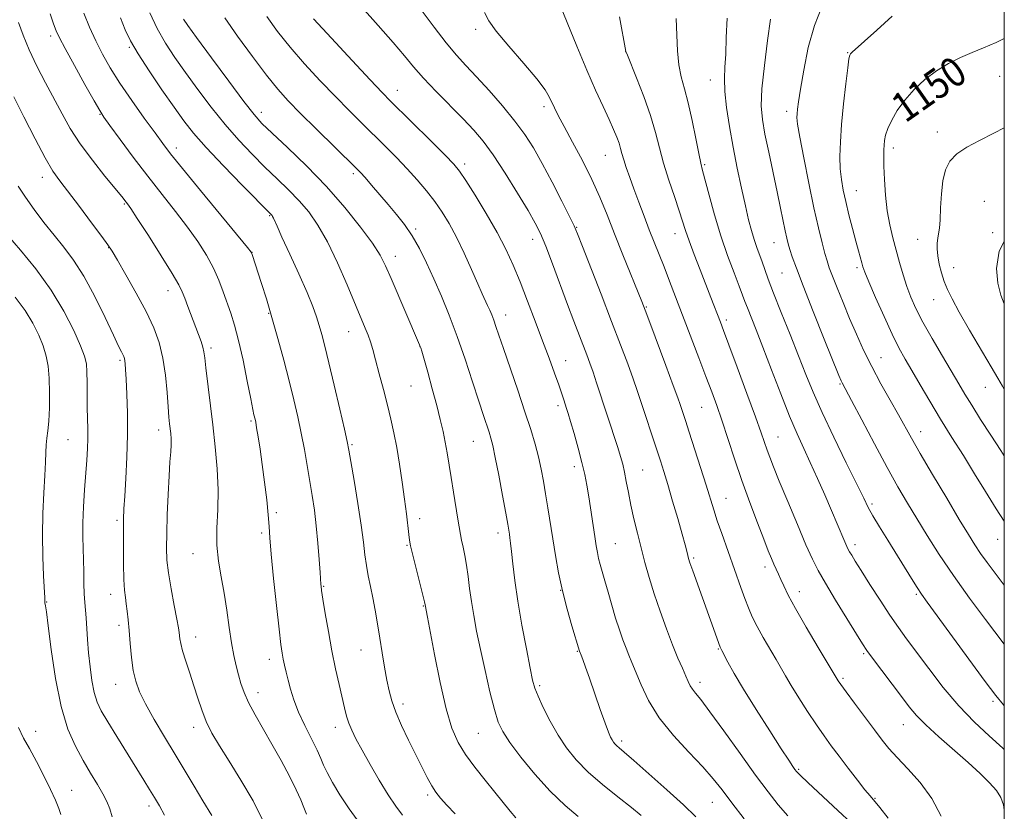
# Model space of a CAD drawing. Extents: x 2189800 to 2192700, y 309800 to 312700.
# Drawn here: x 2192234 to 2192500, y 310623 to 310837 of the extents above; entities that cross this region are included whole.
import ezdxf
from ezdxf.enums import TextEntityAlignment as Align

# ---------------------------------------------------------------- set-up
doc = ezdxf.new("R2010")
doc.units = 0
doc.header["$MEASUREMENT"] = 0
for name, color, linetype, lineweight in [('CONTOUR INDEX', 41, 'Continuous', 13), ('CONTOUR INDEX LABEL', 244, 'Continuous', 0), ('CONTOUR INTERMEDIATE', 44, 'Continuous', 0), ('GRID LINE', 7, 'Continuous', 0), ('SPOT ELEVATION DTM', 2, 'Continuous', 13)]:
    doc.layers.add(name, color=color, linetype=linetype, lineweight=lineweight)
doc.styles.add('Style-WORKING', font='WORKING.shx')

msp = doc.modelspace()

# ---------------------------------------------------------------- linework, layer by layer
at = {"layer": 'CONTOUR INDEX', "flags": 128}
for points, elevation in [([(2192268.752, 310839.2219), (2192270.786, 310834.941), (2192273.009, 310831.003), (2192275.503, 310827.176), (2192278.384, 310823.092), (2192281.718, 310818.507), (2192285.363, 310813.678), (2192289.1259, 310808.986), (2192292.842, 310804.736), (2192296.448, 310800.9271), (2192299.911, 310797.481), (2192303.1989, 310794.3149), (2192306.281, 310791.321), (2192309.129, 310788.383), (2192311.746, 310785.332), (2192314.262, 310781.773), (2192316.837, 310777.256), (2192319.554, 310771.5841), (2192322.1791, 310765.564), (2192327.066, 310753.861), (2192327.822, 310751.935), (2192328.445, 310750.143), (2192329.08, 310748.057), (2192329.856, 310745.271), (2192330.858, 310741.543), (2192331.979, 310737.274), (2192333.066, 310733.029), (2192334.002, 310729.203), (2192334.816, 310725.526), (2192335.571, 310721.561), (2192336.316, 310717.02), (2192337.025, 310712.217), (2192337.658, 310707.616), (2192338.179, 310703.619), (2192338.87, 310698.018), (2192339.0739, 310696.453), (2192339.343, 310694.986), (2192339.86, 310692.75), (2192340.726, 310689.213), (2192343.06, 310679.769), (2192343.246, 310678.959), (2192343.907, 310675.638), (2192345.829, 310665.505), (2192347.349, 310657.927), (2192348.96, 310650.852), (2192350.512, 310645.5951), (2192352.173, 310641.738), (2192354.187, 310638.435), (2192356.701, 310635.02), (2192359.466, 310631.564), (2192362.133, 310628.32), (2192366.306, 310623.175), (2192367.848, 310621.37)], 1120), ([(2192326.148, 310840.741), (2192330.533, 310835.833), (2192334.623, 310831.205), (2192337.675, 310827.582), (2192340.158, 310824.571), (2192342.844, 310821.501), (2192346.271, 310817.896), (2192353.581, 310810.502), (2192356.423, 310807.505), (2192358.927, 310804.519), (2192361.631, 310800.782), (2192364.881, 310795.836), (2192368.252, 310790.453), (2192371.127, 310785.7109), (2192373.084, 310782.315), (2192374.488, 310779.487), (2192375.897, 310776.074), (2192377.727, 310771.276), (2192381.83, 310760.259), (2192383.536, 310755.7389), (2192387.001, 310746.689), (2192387.848, 310744.375), (2192388.703, 310741.923), (2192389.649, 310739.087), (2192395.3851, 310721.559), (2192396.156, 310719.094), (2192396.725, 310717.043), (2192397.209, 310714.933), (2192397.71, 310712.38), (2192398.281, 310709.365), (2192398.959, 310705.96), (2192399.771, 310702.247), (2192400.6911, 310698.343), (2192401.683, 310694.379), (2192402.728, 310690.429), (2192403.889, 310686.363), (2192405.2499, 310681.995), (2192406.852, 310677.25), (2192408.566, 310672.476), (2192410.223, 310668.129), (2192411.678, 310664.574), (2192412.882, 310661.803), (2192413.811, 310659.719), (2192414.472, 310658.205), (2192415.003, 310657.08), (2192415.573, 310656.143), (2192416.395, 310655.105), (2192417.845, 310653.318), (2192420.344, 310650.044), (2192424.101, 310644.879), (2192428.494, 310638.751), (2192432.693, 310632.922), (2192436.074, 310628.359), (2192438.844, 310624.856), (2192441.421, 310621.915)], 1130), ([(2192411.188, 310837.665), (2192411.386, 310833.198), (2192411.5651, 310828.931), (2192411.907, 310825.117), (2192412.547, 310821.858), (2192413.433, 310818.658), (2192414.465, 310814.8691), (2192415.539, 310810.127), (2192416.537, 310805.193), (2192417.333, 310801.11), (2192417.869, 310798.537), (2192418.3461, 310796.592), (2192420.126, 310789.857), (2192421.584, 310784.562), (2192423.293, 310778.881), (2192425.122, 310773.506), (2192426.854, 310768.845), (2192428.252, 310765.235), (2192429.167, 310762.839), (2192429.811, 310761.116), (2192430.486, 310759.3501), (2192432.824, 310753.435), (2192434.663, 310748.694), (2192436.974, 310742.636), (2192439.491, 310736.075), (2192441.884, 310730.041), (2192443.913, 310725.271), (2192445.708, 310721.329), (2192447.495, 310717.488), (2192449.428, 310713.214), (2192451.399, 310708.749), (2192453.23, 310704.527), (2192454.773, 310700.923), (2192456.853, 310696.013), (2192457.395, 310694.762), (2192457.761, 310693.999), (2192458.133, 310693.337), (2192458.701, 310692.397), (2192459.681, 310690.819), (2192461.294, 310688.2509), (2192463.647, 310684.529), (2192466.39, 310680.247), (2192469.055, 310676.188), (2192471.332, 310672.878), (2192473.542, 310669.824), (2192479.532, 310661.73), (2192483.482, 310656.616), (2192487.7051, 310651.61), (2192491.918, 310647.247), (2192495.93, 310643.508), (2192499.572, 310640.233), (2192500, 310639.821)], 1140), ([(2192500, 310832.256), (2192497.823, 310831.235), (2192494.353, 310829.741), (2192491.292, 310828.478), (2192488.16, 310827.117), (2192484.929, 310825.505), (2192481.683, 310823.533), (2192478.519, 310821.138), (2192475.586, 310818.4349), (2192473.045, 310815.589), (2192471.024, 310812.763), (2192469.518, 310810.133), (2192468.49, 310807.876), (2192467.886, 310806.106), (2192467.588, 310804.6909), (2192467.46, 310803.432), (2192467.392, 310802.102), (2192467.376, 310800.341), (2192467.429, 310797.757), (2192467.575, 310794.124), (2192467.855, 310789.879), (2192468.318, 310785.622), (2192468.992, 310781.815), (2192469.822, 310778.3651), (2192471.667, 310771.659), (2192472.624, 310768.316), (2192473.618, 310765.157), (2192474.701, 310762.227), (2192476.071, 310759.169), (2192477.959, 310755.523), (2192480.476, 310751.035), (2192483.241, 310746.274), (2192487.662, 310738.767), (2192489.305, 310736.021), (2192491.167, 310733.003), (2192493.594, 310729.17), (2192496.35, 310724.892), (2192499.053, 310720.767), (2192500, 310719.354)], 1150), ([(2192231.926, 310816.513), (2192234.7019, 310811.035), (2192237.732, 310805.098), (2192240.463, 310799.94), (2192242.537, 310796.401), (2192244.388, 310793.729), (2192249.697, 310786.765), (2192252.993, 310782.391), (2192255.7379, 310778.725), (2192257.407, 310776.451), (2192258.549, 310774.723), (2192259.983, 310772.309), (2192262.288, 310768.341), (2192265.0861, 310763.386), (2192267.758, 310758.3731), (2192269.814, 310753.989), (2192271.2701, 310749.962), (2192272.272, 310745.777), (2192272.954, 310741.121), (2192273.406, 310736.481), (2192273.71, 310732.544), (2192273.938, 310729.804), (2192274.119, 310727.989), (2192274.418, 310725.3359), (2192274.514, 310723.932), (2192274.521, 310722.324), (2192274.41, 310720.361), (2192274.211, 310717.692), (2192273.965, 310713.917), (2192273.714, 310708.869), (2192273.491, 310703.314), (2192273.325, 310698.252), (2192273.26, 310694.373), (2192273.38, 310691.119), (2192273.781, 310687.623), (2192274.501, 310683.316), (2192275.352, 310678.828), (2192276.088, 310675.09), (2192276.523, 310672.772), (2192276.72, 310671.518), (2192276.897, 310669.798), (2192277.131, 310668.478), (2192277.635, 310666.515), (2192278.489, 310663.769), (2192279.565, 310660.496), (2192280.686, 310657.051), (2192281.727, 310653.7199), (2192282.787, 310650.524), (2192284.019, 310647.413), (2192285.574, 310644.288), (2192287.589, 310640.825), (2192290.195, 310636.648), (2192293.399, 310631.545), (2192296.697, 310625.949), (2192299.459, 310620.457)], 1110)]:
    msp.add_lwpolyline(points, dxfattribs=dict(at, elevation=elevation))
at = {"layer": 'CONTOUR INTERMEDIATE', "flags": 128}
for points, elevation in [([(2192379.512, 310841.887), (2192381.736, 310836.599), (2192384.359, 310830.158), (2192387.019, 310823.732), (2192389.407, 310818.272), (2192391.433, 310813.865), (2192393.062, 310810.378), (2192394.279, 310807.674), (2192395.145, 310805.583), (2192395.741, 310803.931), (2192396.159, 310802.526), (2192396.533, 310801.124), (2192397.008, 310799.463), (2192397.703, 310797.3291), (2192398.63, 310794.685), (2192399.773, 310791.542), (2192401.1, 310787.955), (2192402.521, 310784.178), (2192403.928, 310780.511), (2192405.248, 310777.154), (2192407.906, 310770.461), (2192409.422, 310766.561), (2192417.337, 310745.885), (2192419.265, 310740.818), (2192420.821, 310736.679), (2192422.167, 310732.964), (2192423.545, 310728.9499), (2192426.9821, 310718.531), (2192429.003, 310712.603), (2192431.136, 310706.662), (2192433.18, 310701.193), (2192434.9, 310696.716), (2192436.133, 310693.584), (2192436.99, 310691.494), (2192437.651, 310689.978), (2192438.896, 310687.277), (2192439.552, 310685.821), (2192440.32, 310684.089), (2192441.507, 310681.644), (2192443.481, 310677.981), (2192446.406, 310672.905), (2192449.64, 310667.444), (2192454.781, 310658.843), (2192455.072, 310658.39), (2192455.761, 310657.405), (2192457.169, 310655.463), (2192459.468, 310652.34), (2192464.833, 310645.124), (2192466.907, 310642.393), (2192468.786, 310640.091), (2192471.007, 310637.648), (2192473.9291, 310634.596), (2192477.217, 310630.88), (2192480.361, 310626.553), (2192482.9481, 310621.776)], 1136), ([(2192241.755, 310838.991), (2192242.701, 310836.29), (2192243.413, 310834.3979), (2192244.293, 310832.493), (2192245.839, 310829.565), (2192248.335, 310825.007), (2192251.207, 310819.825), (2192253.663, 310815.429), (2192255.185, 310812.77), (2192256.342, 310810.972), (2192257.975, 310808.702), (2192260.704, 310804.97), (2192264.272, 310800.157), (2192268.2, 310794.984), (2192272.071, 310790.05), (2192275.702, 310785.466), (2192278.966, 310781.219), (2192281.766, 310777.287), (2192284.095, 310773.619), (2192285.974, 310770.155), (2192287.442, 310766.848), (2192288.619, 310763.708), (2192290.64, 310757.921), (2192291.67, 310754.717), (2192292.778, 310750.568), (2192293.974, 310745.196), (2192295.121, 310739.525), (2192296.048, 310734.784), (2192296.632, 310731.88), (2192296.947, 310730.439), (2192297.241, 310729.233), (2192297.405, 310728.405), (2192297.667, 310726.913), (2192298.071, 310724.469), (2192298.593, 310721.109), (2192299.19, 310716.951), (2192299.813, 310712.207), (2192300.382, 310707.4479), (2192300.81, 310703.341), (2192301.057, 310700.2199), (2192301.265, 310697.103), (2192301.6249, 310692.681), (2192302.258, 310686.157), (2192303.028, 310678.799), (2192303.733, 310672.392), (2192304.222, 310668.258), (2192304.558, 310665.882), (2192304.855, 310664.288), (2192305.21, 310662.6559), (2192305.65, 310660.783), (2192306.186, 310658.618), (2192306.847, 310656.116), (2192307.745, 310653.237), (2192309.008, 310649.945), (2192310.684, 310646.291), (2192314.002, 310639.6121), (2192315.014, 310637.389), (2192315.787, 310635.581), (2192316.731, 310633.569), (2192318.179, 310630.869), (2192320.1741, 310627.535), (2192322.688, 310623.754), (2192325.609, 310619.771)], 1114), ([(2192250.8791, 310839.122), (2192252.45, 310835.387), (2192254.155, 310831.617), (2192255.959, 310828.018), (2192258.046, 310824.344), (2192260.653, 310820.232), (2192263.88, 310815.508), (2192267.255, 310810.746), (2192270.166, 310806.71), (2192272.284, 310803.8129), (2192274.396, 310801.062), (2192277.574, 310797.1151), (2192282.457, 310791.156), (2192295.151, 310775.745), (2192296.167, 310774.415), (2192296.4529, 310773.812), (2192298.977, 310765.998), (2192300.302, 310761.775), (2192301.815, 310756.744), (2192303.43, 310751.091), (2192305.034, 310745.218), (2192306.511, 310739.577), (2192307.77, 310734.507), (2192308.8341, 310729.878), (2192309.756, 310725.45), (2192310.581, 310721.036), (2192311.333, 310716.687), (2192312.686, 310708.55), (2192313.288, 310704.587), (2192313.818, 310700.339), (2192314.261, 310695.696), (2192314.605, 310691.248), (2192314.841, 310687.757), (2192315.042, 310684.49), (2192315.092, 310684.012), (2192315.253, 310682.88), (2192315.6151, 310680.547), (2192316.243, 310676.676), (2192317.081, 310671.779), (2192318.045, 310666.578), (2192319.0469, 310661.703), (2192320.002, 310657.402), (2192321.453, 310651.064), (2192322.001, 310648.876), (2192322.602, 310646.964), (2192323.398, 310645.0169), (2192324.54, 310642.699), (2192326.177, 310639.668), (2192328.376, 310635.754), (2192330.86, 310631.483), (2192333.267, 310627.552), (2192335.332, 310624.479), (2192337.173, 310622.066)], 1116), ([(2192342.225, 310840.062), (2192345.7, 310835.365), (2192348.9681, 310831.082), (2192351.731, 310827.76), (2192354.304, 310824.941), (2192357.151, 310821.912), (2192360.576, 310818.1671), (2192364.224, 310814.008), (2192367.58, 310809.94), (2192370.284, 310806.287), (2192372.603, 310802.654), (2192374.959, 310798.464), (2192377.623, 310793.415), (2192380.25, 310788.284), (2192382.341, 310784.126), (2192383.599, 310781.545), (2192384.538, 310779.367), (2192385.872, 310775.974), (2192390.908, 310763.032), (2192393.737, 310755.701), (2192396.149, 310749.368), (2192398.078, 310744.203), (2192399.558, 310740.1371), (2192400.652, 310737.015), (2192401.5531, 310734.335), (2192405.957, 310720.98), (2192406.927, 310718), (2192407.8521, 310715.064), (2192408.917, 310711.55), (2192410.233, 310707.089), (2192411.614, 310702.325), (2192412.8, 310698.156), (2192413.594, 310695.265), (2192414.062, 310693.473), (2192414.3331, 310692.382), (2192414.551, 310691.555), (2192414.925, 310690.388), (2192415.6771, 310688.233), (2192423.075, 310667.487), (2192423.157, 310667.312), (2192423.5529, 310666.582), (2192425.205, 310663.472), (2192426.91, 310660.4179), (2192429.449, 310656.12), (2192432.851, 310650.622), (2192436.503, 310644.861), (2192439.63, 310640), (2192441.65, 310636.905), (2192442.752, 310635.261), (2192443.317, 310634.458), (2192443.7751, 310633.8779), (2192444.753, 310632.88), (2192446.929, 310630.814), (2192454.982, 310623.29), (2192458.64, 310619.845)], 1132), ([(2192359.343, 310839.288), (2192360.518, 310837.017), (2192362.518, 310834.242), (2192365.9271, 310830.174), (2192369.962, 310825.5129), (2192373.5031, 310821.328), (2192375.71, 310818.418), (2192376.87, 310816.505), (2192378.2629, 310813.501), (2192379.301, 310811.4371), (2192380.898, 310808.426), (2192383.179, 310804.216), (2192385.819, 310799.246), (2192388.381, 310794.129), (2192390.55, 310789.307), (2192392.497, 310784.54), (2192394.512, 310779.42), (2192396.774, 310773.761), (2192401.929, 310761.0581), (2192402.828, 310758.745), (2192404.085, 310755.396), (2192408.406, 310743.778), (2192410.413, 310738.351), (2192411.638, 310734.996), (2192412.262, 310733.226), (2192413.703, 310728.852), (2192414.717, 310725.725), (2192417.786, 310716.154), (2192419.282, 310711.416), (2192421.357, 310704.725), (2192422.326, 310701.744), (2192423.511, 310698.297), (2192428.707, 310683.654), (2192429.782, 310680.699), (2192430.763, 310678.155), (2192431.808, 310675.754), (2192433.109, 310673.159), (2192434.776, 310670.156), (2192438.244, 310664.196), (2192440.78, 310659.746), (2192442.305, 310657.1841), (2192444.384, 310653.845), (2192446.783, 310650.107), (2192449.146, 310646.533), (2192451.223, 310643.5231), (2192453.187, 310640.814), (2192455.318, 310637.979), (2192457.776, 310634.757), (2192460.246, 310631.552), (2192462.298, 310628.934), (2192463.673, 310627.246), (2192466.318, 310624.11), (2192468.561, 310621.206)], 1134), ([(2192450.646, 310840.808), (2192448.609, 310835.776), (2192446.964, 310829.801), (2192445.72, 310823.724), (2192444.853, 310818.59), (2192444.326, 310815.168), (2192444.048, 310813.141), (2192443.919, 310811.918), (2192443.882, 310810.851), (2192444.065, 310809.061), (2192444.641, 310805.612), (2192445.709, 310799.955), (2192447.077, 310793.092), (2192448.478, 310786.41), (2192449.689, 310781.03), (2192450.674, 310777.003), (2192451.439, 310774.112), (2192452.03, 310772.062), (2192452.639, 310770.245), (2192453.499, 310767.977), (2192454.774, 310764.753), (2192456.375, 310760.802), (2192458.144, 310756.531), (2192459.972, 310752.262), (2192461.9281, 310747.959), (2192464.127, 310743.498), (2192466.612, 310738.847), (2192469.129, 310734.344), (2192471.353, 310730.42), (2192474.873, 310724.1231), (2192477.244, 310719.989), (2192480.609, 310714.252), (2192484.401, 310707.855), (2192487.817, 310702.1259), (2192490.271, 310698.05), (2192492.032, 310695.227), (2192493.583, 310692.914), (2192495.352, 310690.4541), (2192497.5379, 310687.547), (2192500, 310684.35)], 1146), ([(2192233.238, 310836.629), (2192234.478, 310833.17), (2192236.12, 310829.199), (2192238.209, 310824.83), (2192240.544, 310820.312), (2192245, 310811.856), (2192247.223, 310807.901), (2192249.894, 310803.7621), (2192253.201, 310799.301), (2192256.617, 310795.029), (2192261.139, 310789.548), (2192262.354, 310788.016), (2192262.731, 310787.511), (2192263.575, 310786.276), (2192265.368, 310783.541), (2192268.355, 310778.91), (2192271.8161, 310773.47), (2192274.795, 310768.684), (2192276.59, 310765.608), (2192277.529, 310763.686), (2192278.196, 310761.962), (2192279.05, 310759.7009), (2192281.929, 310752.162), (2192282.614, 310750.262), (2192283.1, 310748.729), (2192283.397, 310747.434), (2192283.625, 310745.8), (2192283.932, 310743.136), (2192285.78, 310727.724), (2192286.46, 310721.714), (2192286.989, 310715.806), (2192287.234, 310710.121), (2192287.135, 310704.761), (2192286.931, 310699.753), (2192286.933, 310695.103), (2192287.364, 310690.772), (2192288.094, 310686.547), (2192288.905, 310682.172), (2192289.622, 310677.505), (2192290.256, 310672.863), (2192290.86, 310668.679), (2192291.478, 310665.269), (2192292.111, 310662.484), (2192292.745, 310660.059), (2192293.404, 310657.735), (2192294.249, 310655.291), (2192295.48, 310652.511), (2192297.2319, 310649.23), (2192301.81, 310641.302), (2192304.282, 310636.865), (2192306.5641, 310632.57), (2192308.39, 310628.897), (2192309.592, 310626.172), (2192310.394, 310624.119), (2192311.121, 310622.312)], 1112), ([(2192260.777, 310837.842), (2192262.112, 310834.603), (2192263.523, 310831.651), (2192265.558, 310828.139), (2192268.56, 310823.514), (2192272.05, 310818.39), (2192275.341, 310813.6751), (2192278.004, 310809.97), (2192280.6209, 310806.651), (2192284.03, 310802.787), (2192288.72, 310797.805), (2192293.791, 310792.562), (2192301.677, 310784.531), (2192301.829, 310784.3509), (2192301.994, 310784.094), (2192302.201, 310783.688), (2192303.201, 310781.455), (2192304.5241, 310778.542), (2192306.632, 310773.943), (2192309.089, 310768.538), (2192311.314, 310763.504), (2192312.867, 310759.726), (2192313.873, 310756.945), (2192314.602, 310754.613), (2192315.2991, 310752.171), (2192316.1291, 310749.012), (2192317.234, 310744.519), (2192318.676, 310738.433), (2192320.189, 310731.925), (2192321.43, 310726.528), (2192322.167, 310723.232), (2192322.634, 310720.871), (2192323.177, 310717.738), (2192324.044, 310712.639), (2192325.067, 310706.442), (2192325.976, 310700.526), (2192326.577, 310695.951), (2192326.979, 310692.493), (2192327.365, 310689.608), (2192327.875, 310686.823), (2192328.483, 310683.952), (2192329.12, 310680.877), (2192329.734, 310677.509), (2192330.339, 310673.868), (2192330.964, 310669.997), (2192331.626, 310665.985), (2192332.291, 310662.084), (2192332.912, 310658.5921), (2192333.489, 310655.673), (2192334.207, 310652.961), (2192335.296, 310649.961), (2192336.899, 310646.332), (2192338.805, 310642.363), (2192342.382, 310635.108), (2192343.805, 310632.276), (2192345.035, 310630.013), (2192346.162, 310628.255), (2192347.431, 310626.656), (2192349.126, 310624.796), (2192351.387, 310622.4201)], 1118), ([(2192277.856, 310837.479), (2192279.006, 310835.834), (2192281.427, 310832.5081), (2192285.432, 310827.044), (2192290.105, 310820.706), (2192294.223, 310815.186), (2192296.963, 310811.668), (2192299.104, 310809.292), (2192301.829, 310806.692), (2192305.993, 310802.808), (2192311.163, 310797.825), (2192316.581, 310792.236), (2192321.573, 310786.536), (2192325.797, 310781.233), (2192328.997, 310776.835), (2192331.07, 310773.598), (2192332.531, 310770.756), (2192334.048, 310767.291), (2192341.779, 310749.397), (2192341.958, 310748.953), (2192342.089, 310748.567), (2192342.365, 310747.625), (2192343.9621, 310741.919), (2192345.196, 310737.434), (2192346.4, 310732.951), (2192347.368, 310729.155), (2192348.115, 310725.941), (2192348.709, 310723.011), (2192349.219, 310720.083), (2192350.267, 310713.433), (2192350.915, 310709.464), (2192352.134, 310702.139), (2192352.796, 310698.059), (2192353.101, 310696.479), (2192353.516, 310694.594), (2192353.998, 310692.3281), (2192354.47, 310689.689), (2192354.884, 310686.697), (2192355.292, 310683.401), (2192355.772, 310679.857), (2192356.3969, 310676.071), (2192357.207, 310671.8381), (2192358.233, 310666.901), (2192359.475, 310661.199), (2192360.787, 310655.464), (2192361.989, 310650.622), (2192363.014, 310647.267), (2192364.247, 310644.665), (2192366.185, 310641.7509), (2192369.173, 310637.7569), (2192372.943, 310633.11), (2192377.074, 310628.538), (2192381.143, 310624.659), (2192384.719, 310621.658)], 1122), ([(2192289.016, 310837.908), (2192292.474, 310832.926), (2192296.507, 310827.388), (2192300.329, 310822.35), (2192303.411, 310818.539), (2192306.239, 310815.386), (2192309.554, 310811.998), (2192313.807, 310807.785), (2192324.363, 310797.453), (2192325.747, 310796.0361), (2192327.002, 310794.638), (2192328.753, 310792.617), (2192333.235, 310787.371), (2192335.491, 310784.682), (2192337.648, 310781.917), (2192339.714, 310778.887), (2192341.704, 310775.436), (2192343.663, 310771.549), (2192345.645, 310767.248), (2192347.691, 310762.538), (2192349.794, 310757.3611), (2192351.935, 310751.642), (2192354.073, 310745.442), (2192356.067, 310739.3581), (2192357.7541, 310734.12), (2192359.016, 310730.271), (2192360.552, 310725.698), (2192361.048, 310724.106), (2192361.5529, 310722.101), (2192362.226, 310718.897), (2192363.162, 310714.064), (2192364.188, 310708.596), (2192365.061, 310703.84), (2192365.603, 310700.803), (2192366.051, 310698.111), (2192366.207, 310697.105), (2192366.401, 310695.675), (2192366.657, 310693.436), (2192367.012, 310690.077), (2192367.547, 310685.573), (2192368.351, 310679.97), (2192369.457, 310673.494), (2192370.656, 310667.086), (2192371.678, 310661.868), (2192372.359, 310658.579), (2192372.955, 310656.435), (2192373.827, 310654.272), (2192375.245, 310651.208), (2192377.111, 310647.507), (2192379.238, 310643.715), (2192381.513, 310640.25), (2192384.129, 310637.003), (2192387.356, 310633.737), (2192391.306, 310630.3121), (2192395.451, 310626.991), (2192399.108, 310624.135), (2192401.7671, 310621.998)], 1124), ([(2192300.382, 310838.212), (2192303.291, 310834.188), (2192306.702, 310829.9701), (2192310.655, 310825.444), (2192314.869, 310820.856), (2192318.978, 310816.54), (2192322.705, 310812.745), (2192326.105, 310809.366), (2192332.448, 310803.116), (2192335.486, 310800.053), (2192338.383, 310797.023), (2192341.096, 310794.027), (2192343.597, 310791.076), (2192345.855, 310788.1791), (2192347.8759, 310785.295), (2192349.7819, 310782.173), (2192351.729, 310778.508), (2192353.804, 310774.169), (2192355.822, 310769.714), (2192357.528, 310765.873), (2192358.741, 310763.18), (2192360.184, 310760.04), (2192360.744, 310758.765), (2192361.284, 310757.441), (2192361.819, 310756.017), (2192362.392, 310754.355), (2192363.19, 310751.981), (2192364.432, 310748.335), (2192368.3151, 310737.09), (2192370.284, 310731.261), (2192371.839, 310726.422), (2192373.009, 310722.451), (2192373.908, 310719), (2192374.641, 310715.747), (2192375.275, 310712.485), (2192375.868, 310709.034), (2192376.47, 310705.253), (2192377.778, 310696.84), (2192378.519, 310692.324), (2192379.385, 310687.632), (2192380.444, 310682.762), (2192381.712, 310677.821), (2192382.987, 310673.321), (2192385.059, 310666.442), (2192385.467, 310665.379), (2192385.921, 310664.16), (2192386.648, 310662.156), (2192387.718, 310659.138), (2192390.66, 310650.699), (2192391.989, 310646.949), (2192392.895, 310644.52), (2192393.465, 310643.168), (2192393.86, 310642.413), (2192394.223, 310641.846), (2192394.622, 310641.344), (2192395.1041, 310640.8541), (2192395.8001, 310640.249), (2192397.17, 310639.085), (2192399.759, 310636.8439), (2192403.845, 310633.243), (2192408.653, 310628.944), (2192413.143, 310624.847), (2192416.522, 310621.637)], 1126), ([(2192313.075, 310837.59), (2192317.899, 310832.349), (2192323.498, 310826.325), (2192328.403, 310821.083), (2192331.604, 310817.706), (2192333.909, 310815.353), (2192344.904, 310804.445), (2192348.683, 310800.671), (2192351.046, 310798.237), (2192352.595, 310796.348), (2192354.283, 310793.825), (2192356.803, 310789.829), (2192359.817, 310784.872), (2192362.732, 310779.805), (2192365.102, 310775.254), (2192367.08, 310770.945), (2192368.97, 310766.379), (2192370.998, 310761.217), (2192373.081, 310755.76), (2192375.063, 310750.467), (2192376.806, 310745.739), (2192378.262, 310741.724), (2192379.404, 310738.51), (2192380.225, 310736.136), (2192380.793, 310734.437), (2192381.534, 310732.153), (2192381.95, 310730.815), (2192382.599, 310728.645), (2192383.57, 310725.316), (2192384.687, 310721.353), (2192385.709, 310717.4921), (2192386.46, 310714.2609), (2192387.016, 310711.355), (2192387.519, 310708.257), (2192389.151, 310697.514), (2192389.547, 310694.995), (2192389.88, 310693.113), (2192390.222, 310691.521), (2192390.642, 310689.8919), (2192391.183, 310687.967), (2192391.886, 310685.507), (2192392.769, 310682.379), (2192393.773, 310678.873), (2192394.818, 310675.386), (2192395.833, 310672.2531), (2192396.782, 310669.549), (2192397.641, 310667.286), (2192398.416, 310665.386), (2192399.237, 310663.418), (2192401.686, 310657.339), (2192403.718, 310653.058), (2192406.609, 310648.367), (2192410.435, 310643.6089), (2192414.611, 310639.101), (2192418.387, 310635.151), (2192421.252, 310631.908), (2192423.66, 310628.872), (2192426.303, 310625.385), (2192429.627, 310621.061)], 1128), ([(2192395.8349, 310838.152), (2192397.615, 310828.753), (2192397.665, 310828.604), (2192397.994, 310827.778), (2192400.49, 310821.623), (2192402.451, 310816.573), (2192404.281, 310811.407), (2192405.629, 310806.855), (2192406.6929, 310802.7019), (2192407.808, 310798.495), (2192409.206, 310793.951), (2192410.702, 310789.469), (2192412.008, 310785.617), (2192413.722, 310780.292), (2192414.688, 310777.507), (2192416.066, 310773.845), (2192417.686, 310769.685), (2192420.6161, 310762.195), (2192423.177, 310755.513), (2192424.0321, 310753.242), (2192425.474, 310749.374), (2192427.731, 310743.289), (2192430.337, 310736.225), (2192432.655, 310729.881), (2192434.204, 310725.54), (2192435.812, 310720.874), (2192436.51, 310718.953), (2192437.518, 310716.368), (2192439.104, 310712.469), (2192441.4, 310706.936), (2192443.9919, 310700.761), (2192446.331, 310695.27), (2192448.063, 310691.3671), (2192449.605, 310688.285), (2192451.567, 310684.837), (2192454.3359, 310680.23), (2192457.391, 310675.241), (2192459.987, 310671.036), (2192461.63, 310668.404), (2192462.826, 310666.613), (2192464.336, 310664.55), (2192472.156, 310654.169), (2192474.259, 310651.3989), (2192476.246, 310649.025), (2192478.764, 310646.4599), (2192482.248, 310643.286), (2192490.18, 310636.338), (2192493.453, 310633.354), (2192496, 310630.834), (2192497.85, 310628.716), (2192499.058, 310626.859), (2192499.787, 310624.8241), (2192500, 310623.513)], 1138), ([(2192424.959, 310837.805), (2192424.752, 310832.523), (2192424.603, 310828.0159), (2192424.409, 310824.503), (2192424.2809, 310821.413), (2192424.383, 310817.974), (2192424.839, 310813.601), (2192425.603, 310808.446), (2192426.59, 310802.843), (2192427.712, 310797.139), (2192428.858, 310791.722), (2192429.9161, 310786.99), (2192430.805, 310783.229), (2192431.568, 310780.2739), (2192432.279, 310777.848), (2192432.999, 310775.704), (2192434.435, 310771.789), (2192435.162, 310769.75), (2192436.1161, 310767.121), (2192437.555, 310763.349), (2192439.625, 310758.129), (2192442.026, 310752.148), (2192444.345, 310746.342), (2192446.318, 310741.34), (2192448.277, 310736.549), (2192450.699, 310731.065), (2192453.863, 310724.365), (2192457.241, 310717.425), (2192461.947, 310707.816), (2192463.185, 310705.3571), (2192464.457, 310703.074), (2192466.25, 310700.082), (2192468.439, 310696.521), (2192474.851, 310686.156), (2192476.403, 310683.691), (2192477.6289, 310681.843), (2192479.155, 310679.707), (2192494.845, 310658.269), (2192497.668, 310654.48), (2192499.754, 310651.899), (2192500, 310651.629)], 1142), ([(2192436.714, 310837.529), (2192435.9341, 310831.725), (2192435.058, 310824.943), (2192434.405, 310818.694), (2192434.228, 310814.05), (2192434.524, 310810.332), (2192435.223, 310806.418), (2192436.237, 310801.505), (2192438.512, 310790.787), (2192439.431, 310786.37), (2192440.703, 310780.197), (2192441.134, 310778.258), (2192441.529, 310776.711), (2192441.983, 310775.173), (2192442.625, 310773.205), (2192443.72, 310770.155), (2192445.569, 310765.318), (2192448.291, 310758.421), (2192451.294, 310750.911), (2192455.26, 310741.075), (2192455.8779, 310739.573), (2192456.0921, 310739.107), (2192458.65, 310734.286), (2192461.426, 310729.028), (2192464.871, 310722.542), (2192468.308, 310716.176), (2192471.224, 310710.947), (2192473.783, 310706.542), (2192476.319, 310702.314), (2192479.128, 310697.719), (2192482.38, 310692.608), (2192486.208, 310686.936), (2192490.593, 310680.814), (2192494.912, 310675), (2192500, 310668.294)], 1144), ([(2192469.665, 310838.298), (2192465.474, 310834.511), (2192458.795, 310828.539), (2192458.385, 310828.144), (2192458.172, 310827.7991), (2192457.967, 310826.794), (2192457.643, 310824.358), (2192457.121, 310820.03), (2192456.512, 310814.567), (2192455.974, 310809.031), (2192455.638, 310804.278), (2192455.521, 310800.331), (2192455.61, 310797.005), (2192455.897, 310794.086), (2192456.383, 310791.25), (2192457.075, 310788.141), (2192457.953, 310784.548), (2192458.905, 310780.819), (2192459.792, 310777.447), (2192460.505, 310774.817), (2192461.428, 310771.5359), (2192461.74, 310770.4919), (2192462.266, 310769.067), (2192463.347, 310766.455), (2192465.186, 310762.175), (2192467.4481, 310757.049), (2192469.661, 310752.226), (2192471.489, 310748.533), (2192473.139, 310745.512), (2192474.953, 310742.382), (2192477.197, 310738.541), (2192479.83, 310734.078), (2192482.737, 310729.26), (2192485.803, 310724.322), (2192488.917, 310719.37), (2192491.971, 310714.479), (2192494.903, 310709.697), (2192497.841, 310704.96), (2192500, 310701.649)], 1148), ([(2192500, 310808.126), (2192497.147, 310806.652), (2192493.297, 310804.71), (2192489.892, 310802.878), (2192487.166, 310801.039), (2192485.278, 310799.054), (2192484.092, 310796.712), (2192483.397, 310793.784), (2192482.9989, 310790.189), (2192482.774, 310786.441), (2192482.611, 310783.203), (2192482.424, 310780.952), (2192482.218, 310779.43), (2192482.0191, 310778.196), (2192481.863, 310776.867), (2192481.823, 310775.304), (2192481.981, 310773.427), (2192482.394, 310771.208), (2192483.011, 310768.823), (2192483.752, 310766.497), (2192484.609, 310764.311), (2192485.846, 310761.768), (2192487.796, 310758.226), (2192490.614, 310753.346), (2192496.442, 310743.401), (2192498.2179, 310740.335), (2192499.522, 310738.138), (2192500, 310737.394)], 1152), ([(2192233.154, 310792.332), (2192235.102, 310789.294), (2192237.455, 310785.985), (2192240.106, 310782.487), (2192242.838, 310779.053), (2192245.4929, 310775.796), (2192248.141, 310772.278), (2192250.913, 310767.923), (2192253.85, 310762.447), (2192256.642, 310756.7321), (2192258.89, 310751.956), (2192260.312, 310748.985), (2192261.075, 310747.463), (2192261.462, 310746.723), (2192261.709, 310746.194), (2192261.884, 310745.674), (2192262.009, 310745.056), (2192262.108, 310744.177), (2192262.214, 310742.649), (2192262.362, 310740.028), (2192262.561, 310736.013), (2192262.727, 310730.874), (2192262.751, 310725.025), (2192262.564, 310718.915), (2192262.2539, 310713.153), (2192261.949, 310708.383), (2192261.75, 310704.976), (2192261.647, 310702.187), (2192261.607, 310698.999), (2192261.603, 310694.726), (2192261.644, 310690.014), (2192261.748, 310685.844), (2192261.924, 310682.933), (2192262.15, 310680.935), (2192262.392, 310679.239), (2192262.628, 310677.315), (2192262.866, 310674.9541), (2192263.126, 310672.026), (2192263.428, 310668.501), (2192263.802, 310664.752), (2192264.281, 310661.249), (2192264.931, 310658.288), (2192265.95, 310655.453), (2192267.574, 310652.154), (2192269.932, 310647.982), (2192272.742, 310643.259), (2192275.618, 310638.488), (2192280.7199, 310629.936), (2192283.13, 310625.95), (2192285.557, 310622.001)], 1108), ([(2192230.331, 310778.952), (2192233.727, 310775.007), (2192237.887, 310769.898), (2192242.031, 310764.201), (2192245.503, 310758.484), (2192248.167, 310753.282), (2192250.016, 310749.127), (2192251.083, 310746.319), (2192251.5751, 310744.241), (2192251.737, 310742.044), (2192251.784, 310739.105), (2192251.795, 310735.698), (2192251.816, 310732.318), (2192251.938, 310726.6609), (2192251.945, 310724.051), (2192251.854, 310721.29), (2192251.672, 310718.164), (2192251.116, 310710.109), (2192250.84, 310705.496), (2192250.669, 310701.155), (2192250.654, 310697.4679), (2192250.74, 310694.237), (2192250.842, 310691.124), (2192250.897, 310687.891), (2192250.933, 310684.728), (2192250.9969, 310681.926), (2192251.126, 310679.661), (2192251.494, 310675.441), (2192251.902, 310669.567), (2192252.189, 310666.001), (2192252.581, 310662.193), (2192253.087, 310658.479), (2192253.709, 310655.241), (2192254.488, 310652.677), (2192255.626, 310650.264), (2192257.364, 310647.292), (2192259.816, 310643.305), (2192267.16, 310631.517), (2192268.69, 310629.026), (2192270.011, 310626.835), (2192271.336, 310624.5779), (2192272.7129, 310622.068)], 1106), ([(2192500, 310777.36), (2192498.618, 310774.725), (2192497.901, 310770.024), (2192498.29, 310766.015), (2192499.069, 310762.841), (2192500, 310760.472)], 1154), ([(2192232.306, 310762.276), (2192234.996, 310758.68), (2192237.134, 310755.228), (2192238.741, 310752.003), (2192239.903, 310749.047), (2192240.705, 310746.33), (2192241.216, 310743.542), (2192241.5, 310740.304), (2192241.6139, 310736.407), (2192241.586, 310732.3309), (2192241.437, 310728.732), (2192241.195, 310726.074), (2192240.928, 310724.081), (2192240.71, 310722.285), (2192240.59, 310720.2441), (2192240.502, 310717.6), (2192240.357, 310714.02), (2192240.101, 310709.298), (2192239.835, 310703.748), (2192239.7, 310697.817), (2192239.789, 310691.978), (2192240.012, 310686.829), (2192240.343, 310680.887), (2192240.367, 310680.057), (2192240.354, 310679.693), (2192240.374, 310679.485), (2192240.522, 310678.69), (2192240.763, 310677.072), (2192241.254, 310673.336), (2192242.085, 310666.914), (2192243.264, 310659.045), (2192244.7809, 310651.422), (2192246.606, 310645.362), (2192248.629, 310640.689), (2192250.719, 310636.856), (2192252.744, 310633.419), (2192254.569, 310630.371), (2192256.057, 310627.808), (2192257.124, 310625.739), (2192257.911, 310623.809), (2192258.61, 310621.573)], 1104), ([(2192233.212, 310645.769), (2192234.593, 310642.913), (2192236.169, 310640.053), (2192238.081, 310636.535), (2192240.097, 310632.678), (2192241.893, 310629.038), (2192243.216, 310626.073), (2192244.108, 310623.829), (2192244.68, 310622.251)], 1102)]:
    msp.add_lwpolyline(points, dxfattribs=dict(at, elevation=elevation))
at = {"layer": 'GRID LINE', "flags": 128}
msp.add_lwpolyline([(2190000, 310000), (2192500, 310000), (2192500, 312500), (2190000, 312500), (2190000, 310000)], dxfattribs=at)
at = {"layer": 'SPOT ELEVATION DTM'}
for p in [(2192356.98, 310834.73, 1133.64), (2192241.94, 310832.92, 1113.57), (2192263.19, 310829.89, 1117.82), (2192397.55, 310828.69, 1137.99), (2192457.62, 310828.48, 1147.92), (2192420.41, 310821.04, 1141.31), (2192498.77, 310822.07, 1150.78), (2192335.77, 310818.23, 1128.69), (2192298.92, 310812.27, 1122.53), (2192375.45, 310813.87, 1133.61), (2192441.14, 310812.53, 1145.54), (2192255.29, 310811.72, 1113.91), (2192481.9, 310806.99, 1151.38), (2192275.96, 310802.64, 1116.53), (2192469.94, 310802.62, 1150.43), (2192392.03, 310800.67, 1135.13), (2192353.99, 310798.32, 1128.42), (2192418.88, 310798.17, 1140.2), (2192239.7, 310794.68, 1109.41), (2192323.84, 310795.67, 1123.66), (2192459.93, 310791.09, 1148.8), (2192261.9, 310787.44, 1111.84), (2192494.6, 310788.22, 1153.4), (2192301.23, 310784.3, 1117.88), (2192340.7, 310780.72, 1124.26), (2192384.29, 310781.2, 1132.09), (2192372.35, 310777.94, 1129.39), (2192410.85, 310779.45, 1137.33), (2192476.55, 310777.96, 1151.28), (2192496.87, 310779.72, 1153.98), (2192257.62, 310775.69, 1109.94), (2192437.65, 310776.97, 1143.18), (2192296.43, 310774.43, 1116.03), (2192335.17, 310773.34, 1122.59), (2192460.16, 310770.21, 1147.68), (2192486.29, 310770.29, 1152.68), (2192439.86, 310768.76, 1143.06), (2192273.67, 310764.01, 1111.32), (2192403.15, 310759.56, 1134.12), (2192480.92, 310761.6, 1151.28), (2192300.94, 310757.92, 1115.89), (2192365.08, 310757.46, 1126.66), (2192424.76, 310756.11, 1138.38), (2192322.59, 310752.92, 1119.23), (2192285.35, 310748.46, 1112.36), (2192341.85, 310748.83, 1121.97), (2192466.64, 310745.86, 1146.81), (2192260.66, 310745.18, 1107.74), (2192381.26, 310745.09, 1128.75), (2192339.42, 310738.21, 1121.12), (2192455.53, 310738.8, 1143.86), (2192494.89, 310737.83, 1151.26), (2192379.18, 310732.85, 1127.59), (2192418.06, 310732.45, 1135.07), (2192296.18, 310728.76, 1113.8), (2192271.17, 310726.34, 1109.46), (2192438.74, 310724.43, 1138.86), (2192477.37, 310725.9, 1146.65), (2192246.6, 310723.69, 1105), (2192323.48, 310722.3, 1118.18), (2192356.27, 310723.25, 1123.12), (2192383.64, 310716.35, 1127.53), (2192402.09, 310715.51, 1130.9), (2192424.68, 310707.82, 1134.82), (2192464.19, 310706.32, 1142.3), (2192302.99, 310703.94, 1114.26), (2192259.88, 310701.87, 1107.71), (2192341.78, 310702.31, 1120.5), (2192299.03, 310698.4, 1113.7), (2192363, 310698.45, 1123.48), (2192338.33, 310695.08, 1119.87), (2192394.72, 310695.55, 1128.92), (2192459.61, 310695.25, 1140.45), (2192498.23, 310696.68, 1147.26), (2192280.4, 310692.84, 1111.24), (2192415.97, 310691.64, 1132.24), (2192435.21, 310689.21, 1135.5), (2192258.15, 310681.84, 1107.4), (2192315.78, 310683.99, 1116.11), (2192379.95, 310682.94, 1125.98), (2192444.5, 310682.51, 1136.59), (2192476.19, 310681.81, 1141.77), (2192240.86, 310679.71, 1104.07), (2192342.79, 310678.68, 1119.92), (2192260.46, 310673.47, 1107.62), (2192281.18, 310670.29, 1110.64), (2192325.93, 310666.77, 1117.2), (2192384.43, 310666.4, 1125.9), (2192422.61, 310666.99, 1131.89), (2192461.98, 310665.78, 1137.79), (2192301.1, 310664.2, 1113.45), (2192417.68, 310657.97, 1130.47), (2192456.34, 310659.05, 1136.25), (2192259.54, 310657.49, 1107.3), (2192298.04, 310655.19, 1112.62), (2192374.23, 310657.11, 1124.26), (2192496.9, 310652.82, 1141.7), (2192337.23, 310652.11, 1118.47), (2192237.82, 310644.71, 1102.6), (2192280.65, 310645.8, 1109.48), (2192318.93, 310645.85, 1115.44), (2192472.69, 310646.51, 1137.2), (2192357.67, 310644.18, 1121.09), (2192396.46, 310642.1, 1126.35), (2192444.39, 310634.43, 1132.18), (2192247.64, 310628.76, 1102.8), (2192343.92, 310627.54, 1117.67), (2192465.05, 310626.64, 1134.14), (2192268.56, 310624.57, 1105.55), (2192420.95, 310625.55, 1127.15)]:
    msp.add_point(p, dxfattribs=at)

# ---------------------------------------------------------------- texts
at = {"layer": 'CONTOUR INDEX LABEL', "style": 'Style-WORKING', "width": 0.875}
msp.add_text('1150', height=8, rotation=35, dxfattribs=at).set_placement((2192470.891, 310812.53, 1150), align=Align.MIDDLE_LEFT)

doc.saveas('drawing.dxf')
